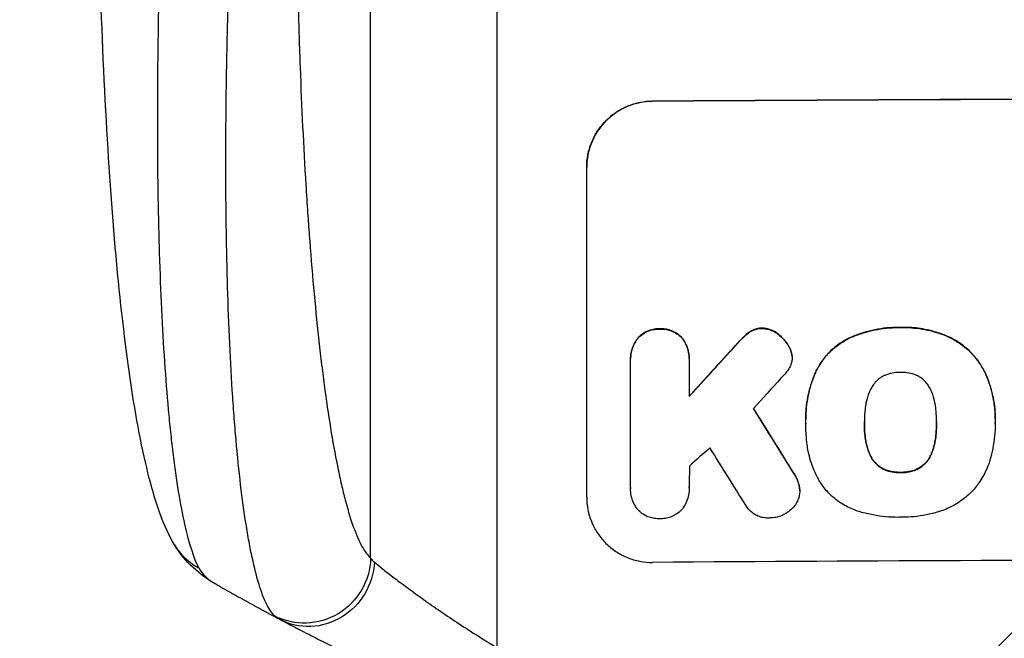
# Model space of a CAD drawing. Units: millimetres. Extents: x -6040 to 4782, y -7109 to 4597.
# Drawn here: x -3483 to -3259, y -5054 to -4914 of the extents above; entities that cross this region are included whole.
import ezdxf

# ---------------------------------------------------------------- set-up
doc = ezdxf.new("R2010")
doc.units = ezdxf.units.MM
doc.header["$LTSCALE"] = 20
doc.layers.add('2d', color=230, linetype='Continuous')
doc.layers.add('EN-Free_Space_Hatch', color=10, linetype='Continuous')

msp = doc.modelspace()

# ---------------------------------------------------------------- hatches: boundary and pattern name
at = {"layer": 'EN-Free_Space_Hatch'}
h = msp.add_hatch(dxfattribs=at)
h.set_pattern_fill('ANSI31', color=256, scale=100, angle=180, style=0)
edge = h.paths.add_edge_path()
edge.add_arc((-3189, -2770.5), 1000, 90, 180)
edge.add_line((-4189, -2770.5), (-4189, -5133.5))
edge.add_arc((-3230.41, -5150.65), 958.74, 178.97483, 272.47562)
edge.add_arc((-3147.59, -5150.65), 958.74, 267.52438, 361.02517)
edge.add_line((-2189, -5133.5), (-2189, -2770.5))
edge.add_arc((-3189, -2770.5), 1000, 0, 90)

# ---------------------------------------------------------------- linework, layer by layer
at = {"layer": '2d'}
for p, q in [((-3402.86, -5036.19), (-3402.86, -4714.01)), ((-3374.09, -5056.56), (-3374.09, -4712.46)), ((-3338.74, -4932.31), (-3338.74, -4932.26)), ((-3353.74, -5022.3), (-3353.74, -4947.35)), ((-3337.1, -4984.05), (-3337.1, -4984.11)), ((-3316.49, -4984.64), (-3316.49, -4984.69)), ((-3313.88, -4983.9), (-3313.88, -4983.95)), ((-3310.37, -4985.12), (-3310.37, -4985.18)), ((-3282.39, -4983.72), (-3282.39, -4983.78)), ((-3342.06, -4986.11), (-3342.06, -4986.17)), ((-3332.12, -4986.04), (-3332.12, -4986.09)), ((-3318.03, -4985.86), (-3318.03, -4985.92)), ((-3294.11, -4986.16), (-3294.11, -4986.21)), ((-3271.55, -4985.82), (-3271.55, -4985.87)), ((-3319.96, -4987.88), (-3319.96, -4987.93)), ((-3307.72, -4988.11), (-3307.72, -4988.17)), ((-3343.75, -4990.9), (-3343.75, -4990.95)), ((-3343.74, -5020.1), (-3343.74, -4991.32)), ((-3330.43, -4991.22), (-3330.43, -4999.43)), ((-3330.42, -4990.82), (-3330.42, -4990.88)), ((-3307.07, -4989.9), (-3307.07, -4989.95)), ((-3307.03, -4990.52), (-3307.03, -4990.57)), ((-3301.53, -4993.56), (-3301.53, -4993.62)), ((-3263.09, -4994.17), (-3263.09, -4994.22)), ((-3303.94, -5004.55), (-3303.94, -5004.61)), ((-3274.19, -5005.25), (-3274.19, -5005.31)), ((-3260.86, -5004.54), (-3260.86, -5004.59)), ((-3303.92, -5005.54), (-3303.92, -5005.59)), ((-3290.61, -5005.33), (-3290.61, -5005.38)), ((-3260.87, -5005.56), (-3260.87, -5005.62)), ((-3290.28, -5009.57), (-3290.28, -5009.62)), ((-3274.51, -5009.5), (-3274.51, -5009.55)), ((-3289.01, -5013.29), (-3289.01, -5013.34)), ((-3275.76, -5013.23), (-3275.76, -5013.29)), ((-3286.08, -5015.99), (-3286.08, -5016.04)), ((-3278.68, -5015.96), (-3278.68, -5016.01)), ((-3306.65, -5016.92), (-3306.65, -5016.97)), ((-3282.39, -5016.68), (-3282.39, -5016.73)), ((-3343.75, -5020.38), (-3343.75, -5020.44)), ((-3330.43, -5020.19), (-3330.43, -5020.24)), ((-3305.45, -5019.6), (-3305.45, -5019.66)), ((-3305.3, -5020.84), (-3305.3, -5020.89))]:
    msp.add_line(p, q, dxfattribs=at)
at = {"layer": '2d', "extrusion": (0, 0, -1)}
for centre, major_axis, ratio, start_param, end_param in [((-3189.09, -4989.29), (1100, 0), 0.052336, 4.575914, 4.848864), ((-3189.09, -4902.13), (1097.63, 1199.67), 0.023864, 4.609381, 4.618995), ((-3189.09, -5264.14), (1097.7, -1775.82), 0.014477, 4.573294, 4.581703), ((-3417.71, -5036.08), (10.08, 11.11), 0.982536, 0.850361, 2.888244), ((-3416.5, -5036.88), (7.03, 13.25), 0.957674, 1.114121, 3.141593)]:
    msp.add_ellipse(centre, major_axis=major_axis, ratio=ratio, start_param=start_param, end_param=end_param, dxfattribs=at)
at = {"layer": '2d'}
for centre, major_axis, ratio, start_param, end_param in [((-3189.09, -4989.29), (-1099, 0), 0.052336, 4.575789, 4.848989), ((-3189.09, -4902.13), (1098.63, 1200.76), 0.023864, 1.664081, 1.673687), ((-3189.09, -4919.64), (1097.63, 1210.81), 0.023624, 1.654704, 1.660421), ((-3189.09, -5264.14), (1098.7, -1777.43), 0.014477, 1.701385, 1.709768), ((-3189.09, -4947.65), (1097.63, 969.3), 0.029425, 1.669578, 1.673855), ((-3189.09, -5288.01), (1097.7, -1767.94), 0.01457, 1.711555, 1.719019), ((-3189.09, -5094.14), (-1099, 0), 0.052336, 4.575789, 4.848989)]:
    msp.add_ellipse(centre, major_axis=major_axis, ratio=ratio, start_param=start_param, end_param=end_param, dxfattribs=at)
for points, knots in [([(-3447.42, -5033.18), (-3449.95, -5028.93), (-3451.43, -5024.48), (-3454.53, -5013.03), (-3455.95, -5005.71), (-3458.49, -4989.02), (-3459.6, -4979.56), (-3461.51, -4959.16), (-3462.3, -4948.11), (-3463.62, -4924.56), (-3464.12, -4911.91), (-3464.84, -4885.31), (-3465.04, -4871.22), (-3465.09, -4855.07), (-3465.09, -4853.02), (-3465.09, -4850.97)], [0, 0, 0, 0, 3.164389, 3.164389, 6.848155, 6.848155, 10.568372, 10.568372, 14.330832, 14.330832, 18.299874, 18.299874, 22.544279, 22.544279, 23.159618, 23.159618, 23.159618, 23.159618]), ([(-3448.78, -4851.75), (-3449.35, -4861.78), (-3449.83, -4871.83), (-3450.61, -4891.8), (-3450.91, -4901.73), (-3451.29, -4921.23), (-3451.37, -4930.81), (-3451.33, -4944.72), (-3451.29, -4949.29), (-3451.18, -4956), (-3451.13, -4958.21), (-3451.06, -4961.49), (-3451.02, -4963.12), (-3450.96, -4965), (-3450.94, -4965.94), (-3450.92, -4966.41), (-3450.92, -4966.61), (-3450.91, -4966.74), (-3450.91, -4966.81), (-3450.64, -4975.62), (-3450.24, -4983.88), (-3449.47, -4995.29), (-3449.18, -4998.93), (-3448.71, -5004.12), (-3448.54, -5005.81), (-3448.28, -5008.26), (-3448.15, -5009.47), (-3447.99, -5010.85), (-3447.91, -5011.53), (-3447.87, -5011.87), (-3447.85, -5012.03), (-3447.84, -5012.11), (-3447.84, -5012.16), (-3447.83, -5012.18), (-3447.05, -5018.58), (-3446.16, -5024.04), (-3444.18, -5032.85), (-3443.1, -5036.2), (-3441.94, -5038.41)], [0, 0, 0, 0, 0.125, 0.125, 0.25, 0.25, 0.375, 0.375, 0.4375, 0.4375, 0.46875, 0.46875, 0.484375, 0.492188, 0.496094, 0.498047, 0.499023, 0.499023, 0.5, 0.5, 0.625, 0.625, 0.6875, 0.6875, 0.71875, 0.71875, 0.734375, 0.742188, 0.746094, 0.748047, 0.749023, 0.749512, 0.749512, 0.75, 0.75, 0.875, 0.875, 1, 1, 1, 1]), ([(-3424.73, -5049.32), (-3425.36, -5048.71), (-3425.96, -5047.79), (-3427.13, -5045.4), (-3427.69, -5043.91), (-3428.78, -5040.4), (-3429.29, -5038.37), (-3429.91, -5035.48), (-3430.04, -5034.89), (-3430.28, -5033.68), (-3430.39, -5033.06), (-3430.74, -5031.15), (-3430.97, -5029.82), (-3431.62, -5025.67), (-3432.03, -5022.69), (-3432.78, -5016.31), (-3433.13, -5012.91), (-3433.53, -5008.4), (-3433.6, -5007.49), (-3433.76, -5005.64), (-3433.83, -5004.71), (-3434.04, -5001.88), (-3434.18, -4999.96), (-3434.55, -4994.08), (-3434.77, -4990.02), (-3435.15, -4981.62), (-3435.3, -4977.28), (-3435.48, -4970.58), (-3435.54, -4968.31), (-3435.63, -4963.71), (-3435.67, -4961.39), (-3435.75, -4954.37), (-3435.78, -4949.62), (-3435.77, -4939.97), (-3435.73, -4935.08), (-3435.6, -4925.16), (-3435.5, -4920.13), (-3435.31, -4912.49), (-3435.23, -4909.92), (-3435.08, -4904.78), (-3434.99, -4902.2), (-3434.52, -4889.28), (-3434.04, -4878.86), (-3433.44, -4868.35)], [0, 0, 0, 0, 0.0156326, 0.0156326, 0.0312651, 0.0312651, 0.0468977, 0.0468977, 0.0508059, 0.0508059, 0.054714, 0.054714, 0.0625303, 0.0625303, 0.0781629, 0.0781629, 0.0937954, 0.0937954, 0.0977036, 0.0977036, 0.1016117, 0.1016117, 0.109428, 0.109428, 0.1250606, 0.1250606, 0.1406932, 0.1406932, 0.1485095, 0.1485095, 0.1563257, 0.1563257, 0.1719583, 0.1719583, 0.1875909, 0.1875909, 0.2032235, 0.2032235, 0.2110398, 0.2110398, 0.218856, 0.218856, 0.2501212, 0.2501212, 0.2501212, 0.2501212]), ([(-3419.9, -4867.67), (-3419.9, -4877.34), (-3419.82, -4886.94), (-3419.61, -4898.83), (-3419.56, -4901.2), (-3419.46, -4905.94), (-3419.4, -4908.3), (-3419.21, -4915.34), (-3419.06, -4919.98), (-3418.55, -4933.71), (-3418.12, -4942.63), (-3417.45, -4953.45), (-3417.32, -4955.6), (-3417.1, -4958.79), (-3417.02, -4959.85), (-3416.87, -4961.96), (-3416.79, -4963.01), (-3416.4, -4968.2), (-3416.06, -4972.24), (-3415.34, -4980.06), (-3414.96, -4983.85), (-3414.34, -4989.34), (-3414.13, -4991.14), (-3413.69, -4994.67), (-3413.47, -4996.4), (-3412.78, -5001.49), (-3412.3, -5004.69), (-3411.29, -5010.71), (-3410.77, -5013.53), (-3409.95, -5017.46), (-3409.67, -5018.72), (-3409.11, -5021.14), (-3408.82, -5022.29), (-3407.93, -5025.59), (-3407.33, -5027.54), (-3406.1, -5030.92), (-3405.47, -5032.35), (-3404.18, -5034.68), (-3403.53, -5035.58), (-3402.86, -5036.19)], [0, 0, 0, 0, 0.0289528, 0.0289528, 0.036191, 0.036191, 0.0434292, 0.0434292, 0.0579056, 0.0579056, 0.0868585, 0.0868585, 0.0940967, 0.0940967, 0.0977158, 0.0977158, 0.1013349, 0.1013349, 0.1158113, 0.1158113, 0.1302877, 0.1302877, 0.1375259, 0.1375259, 0.1447641, 0.1447641, 0.1592405, 0.1592405, 0.1737169, 0.1737169, 0.1809551, 0.1809551, 0.1881933, 0.1881933, 0.2026697, 0.2026697, 0.2171461, 0.2171461, 0.2316225, 0.2316225, 0.2316225, 0.2316225]), ([(-3353.74, -4947.35), (-3353.74, -4946.41), (-3353.65, -4945.43), (-3353.27, -4943.49), (-3352.98, -4942.53), (-3352.22, -4940.68), (-3351.74, -4939.79), (-3350.64, -4938.15), (-3350.02, -4937.39), (-3348.68, -4936.05), (-3347.93, -4935.42), (-3346.29, -4934.31), (-3345.4, -4933.83), (-3343.56, -4933.05), (-3342.59, -4932.75), (-3340.66, -4932.36), (-3339.69, -4932.27), (-3338.74, -4932.26)], [45.415447, 45.415447, 45.415447, 45.415447, 48.247124, 48.247124, 51.078802, 51.078802, 53.910479, 53.910479, 56.742156, 56.742156, 59.589723, 59.589723, 62.437289, 62.437289, 65.284856, 65.284856, 68.132422, 68.132422, 68.132422, 68.132422]), ([(-3338.74, -4932.31), (-3339.69, -4932.32), (-3340.66, -4932.41), (-3342.59, -4932.81), (-3343.56, -4933.1), (-3345.4, -4933.88), (-3346.29, -4934.36), (-3347.93, -4935.48), (-3348.68, -4936.11), (-3350.02, -4937.45), (-3350.64, -4938.2), (-3351.74, -4939.84), (-3352.22, -4940.73), (-3352.98, -4942.58), (-3353.27, -4943.55), (-3353.65, -4945.49), (-3353.74, -4946.46), (-3353.74, -4947.4)], [22.698673, 22.698673, 22.698673, 22.698673, 25.546281, 25.546281, 28.393889, 28.393889, 31.241497, 31.241497, 34.089105, 34.089105, 36.920794, 36.920794, 39.752484, 39.752484, 42.584173, 42.584173, 45.415862, 45.415862, 45.415862, 45.415862]), ([(-3337.1, -4984.05), (-3337.19, -4984.05), (-3337.28, -4984.05), (-3337.77, -4984.05), (-3338.19, -4984.09), (-3339.02, -4984.26), (-3339.43, -4984.39), (-3340.23, -4984.73), (-3340.61, -4984.93), (-3341.31, -4985.41), (-3341.64, -4985.68), (-3341.97, -4986.02), (-3342.01, -4986.07), (-3342.06, -4986.11)], [28.943423, 28.943423, 28.943423, 28.943423, 29.214265, 29.214265, 30.438156, 30.438156, 31.662047, 31.662047, 32.885938, 32.885938, 34.109829, 34.109829, 34.305378, 34.305378, 34.305378, 34.305378]), ([(-3342.06, -4986.17), (-3342.01, -4986.12), (-3341.97, -4986.07), (-3341.64, -4985.74), (-3341.31, -4985.47), (-3340.61, -4984.99), (-3340.23, -4984.78), (-3339.43, -4984.44), (-3339.02, -4984.32), (-3338.19, -4984.15), (-3337.77, -4984.11), (-3337.28, -4984.1), (-3337.19, -4984.1), (-3337.1, -4984.11)], [4.649237, 4.649237, 4.649237, 4.649237, 4.844766, 4.844766, 6.068679, 6.068679, 7.292592, 7.292592, 8.516506, 8.516506, 9.740419, 9.740419, 10.011266, 10.011266, 10.011266, 10.011266]), ([(-3332.12, -4986.04), (-3332.17, -4986), (-3332.21, -4985.95), (-3332.54, -4985.62), (-3332.87, -4985.35), (-3333.57, -4984.88), (-3333.95, -4984.68), (-3334.75, -4984.36), (-3335.16, -4984.24), (-3336, -4984.08), (-3336.42, -4984.04), (-3336.91, -4984.05), (-3337, -4984.05), (-3337.1, -4984.05)], [24.180935, 24.180935, 24.180935, 24.180935, 24.369282, 24.369282, 25.594744, 25.594744, 26.820205, 26.820205, 28.045666, 28.045666, 29.271127, 29.271127, 29.546395, 29.546395, 29.546395, 29.546395]), ([(-3337.1, -4984.11), (-3337, -4984.1), (-3336.91, -4984.1), (-3336.42, -4984.1), (-3336, -4984.13), (-3335.16, -4984.29), (-3334.75, -4984.41), (-3333.95, -4984.73), (-3333.57, -4984.94), (-3332.87, -4985.41), (-3332.54, -4985.67), (-3332.21, -4986), (-3332.17, -4986.05), (-3332.12, -4986.09)], [9.4841, 9.4841, 9.4841, 9.4841, 9.759373, 9.759373, 10.984855, 10.984855, 12.210337, 12.210337, 13.435819, 13.435819, 14.661301, 14.661301, 14.849629, 14.849629, 14.849629, 14.849629]), ([(-3316.49, -4984.64), (-3316.57, -4984.68), (-3316.64, -4984.73), (-3317.2, -4985.11), (-3317.64, -4985.47), (-3318.03, -4985.86)], [46.043025, 46.043025, 46.043025, 46.043025, 46.302093, 46.302093, 47.958309, 47.958309, 47.958309, 47.958309]), ([(-3318.03, -4985.92), (-3317.63, -4985.53), (-3317.19, -4985.16), (-3316.64, -4984.78), (-3316.57, -4984.74), (-3316.49, -4984.69)], [6.898307, 6.898307, 6.898307, 6.898307, 8.563515, 8.563515, 8.813997, 8.813997, 8.813997, 8.813997]), ([(-3313.88, -4983.9), (-3313.91, -4983.9), (-3313.94, -4983.9), (-3314.27, -4983.9), (-3314.58, -4983.93), (-3315.2, -4984.06), (-3315.5, -4984.15), (-3316.04, -4984.38), (-3316.27, -4984.5), (-3316.49, -4984.64)], [21.626581, 21.626581, 21.626581, 21.626581, 21.71252, 21.71252, 22.619067, 22.619067, 23.525615, 23.525615, 24.266448, 24.266448, 24.266448, 24.266448]), ([(-3316.49, -4984.69), (-3316.27, -4984.55), (-3316.04, -4984.43), (-3315.5, -4984.21), (-3315.2, -4984.11), (-3314.58, -4983.99), (-3314.27, -4983.96), (-3313.94, -4983.95), (-3313.91, -4983.95), (-3313.88, -4983.95)], [4.684637, 4.684637, 4.684637, 4.684637, 5.425479, 5.425479, 6.332035, 6.332035, 7.238592, 7.238592, 7.324531, 7.324531, 7.324531, 7.324531]), ([(-3310.37, -4985.12), (-3310.47, -4985.05), (-3310.57, -4984.98), (-3311, -4984.69), (-3311.36, -4984.5), (-3312.11, -4984.2), (-3312.5, -4984.08), (-3313.23, -4983.94), (-3313.56, -4983.91), (-3313.88, -4983.9)], [23.805682, 23.805682, 23.805682, 23.805682, 24.150338, 24.150338, 25.304815, 25.304815, 26.459291, 26.459291, 27.428422, 27.428422, 27.428422, 27.428422]), ([(-3313.88, -4983.95), (-3313.56, -4983.96), (-3313.23, -4984), (-3312.5, -4984.13), (-3312.11, -4984.25), (-3311.36, -4984.56), (-3311, -4984.75), (-3310.57, -4985.04), (-3310.47, -4985.1), (-3310.37, -4985.18)], [9.391675, 9.391675, 9.391675, 9.391675, 10.360818, 10.360818, 11.515308, 11.515308, 12.669799, 12.669799, 13.014451, 13.014451, 13.014451, 13.014451]), ([(-3307.72, -4988.11), (-3307.85, -4987.87), (-3307.99, -4987.64), (-3308.48, -4986.92), (-3308.86, -4986.46), (-3309.6, -4985.73), (-3309.97, -4985.41), (-3310.37, -4985.12)], [32.084228, 32.084228, 32.084228, 32.084228, 32.867462, 32.867462, 34.594254, 34.594254, 36.021677, 36.021677, 36.021677, 36.021677]), ([(-3282.39, -4983.72), (-3282.57, -4983.72), (-3282.76, -4983.72), (-3283.81, -4983.73), (-3284.68, -4983.77), (-3286.44, -4983.95), (-3287.32, -4984.08), (-3289.09, -4984.43), (-3289.97, -4984.65), (-3291.7, -4985.19), (-3292.56, -4985.5), (-3293.64, -4985.95), (-3293.88, -4986.05), (-3294.11, -4986.16)], [123.070499, 123.070499, 123.070499, 123.070499, 123.632546, 123.632546, 126.21597, 126.21597, 128.799395, 128.799395, 131.382819, 131.382819, 133.966244, 133.966244, 134.693196, 134.693196, 134.693196, 134.693196]), ([(-3294.11, -4986.21), (-3293.88, -4986.11), (-3293.64, -4986), (-3292.56, -4985.55), (-3291.7, -4985.24), (-3289.97, -4984.71), (-3289.09, -4984.49), (-3287.32, -4984.13), (-3286.44, -4984), (-3284.68, -4983.82), (-3283.81, -4983.78), (-3282.76, -4983.77), (-3282.57, -4983.77), (-3282.39, -4983.78)], [30.175456, 30.175456, 30.175456, 30.175456, 30.902395, 30.902395, 33.485842, 33.485842, 36.069289, 36.069289, 38.652736, 38.652736, 41.236182, 41.236182, 41.798233, 41.798233, 41.798233, 41.798233]), ([(-3271.55, -4985.82), (-3271.96, -4985.64), (-3272.38, -4985.46), (-3274.14, -4984.8), (-3275.5, -4984.42), (-3278.15, -4983.91), (-3279.55, -4983.75), (-3281.45, -4983.71), (-3281.92, -4983.71), (-3282.39, -4983.72)], [92.254234, 92.254234, 92.254234, 92.254234, 93.545319, 93.545319, 97.615845, 97.615845, 101.693126, 101.693126, 103.023564, 103.023564, 103.023564, 103.023564]), ([(-3282.39, -4983.78), (-3282.14, -4983.77), (-3281.89, -4983.76), (-3280.87, -4983.76), (-3280.08, -4983.79), (-3278.49, -4983.94), (-3277.69, -4984.05), (-3276.09, -4984.36), (-3275.29, -4984.55), (-3273.72, -4985.02), (-3272.94, -4985.29), (-3271.97, -4985.69), (-3271.76, -4985.78), (-3271.55, -4985.87)], [36.668029, 36.668029, 36.668029, 36.668029, 37.402797, 37.402797, 39.74078, 39.74078, 42.078764, 42.078764, 44.416747, 44.416747, 46.754731, 46.754731, 47.401691, 47.401691, 47.401691, 47.401691]), ([(-3342.06, -4986.11), (-3342.2, -4986.29), (-3342.33, -4986.47), (-3342.74, -4987.07), (-3342.98, -4987.52), (-3343.37, -4988.46), (-3343.51, -4988.95), (-3343.71, -4989.93), (-3343.75, -4990.42), (-3343.75, -4990.9)], [-4.949683, -4.949683, -4.949683, -4.949683, -4.299608, -4.299608, -2.866406, -2.866406, -1.433203, -1.433203, 0, 0, 0, 0]), ([(-3343.74, -4991.32), (-3343.75, -4991.19), (-3343.75, -4991.07), (-3343.75, -4990.95), (-3343.75, -4990.48), (-3343.71, -4989.98), (-3343.51, -4989), (-3343.37, -4988.51), (-3342.98, -4987.58), (-3342.74, -4987.13), (-3342.33, -4986.52), (-3342.2, -4986.34), (-3342.06, -4986.17)], [-0.359399, -0.359399, -0.359399, -0.359399, 0, 0, 0, 1.433208, 1.433208, 2.866417, 2.866417, 4.299625, 4.299625, 4.949699, 4.949699, 4.949699, 4.949699]), ([(-3330.42, -4990.82), (-3330.42, -4990.34), (-3330.47, -4989.85), (-3330.66, -4988.87), (-3330.81, -4988.38), (-3331.2, -4987.44), (-3331.44, -4987), (-3331.85, -4986.4), (-3331.98, -4986.21), (-3332.12, -4986.04)], [23.081423, 23.081423, 23.081423, 23.081423, 24.519887, 24.519887, 25.958351, 25.958351, 27.396815, 27.396815, 28.049994, 28.049994, 28.049994, 28.049994]), ([(-3332.12, -4986.09), (-3331.98, -4986.27), (-3331.84, -4986.45), (-3331.44, -4987.06), (-3331.2, -4987.5), (-3330.81, -4988.44), (-3330.66, -4988.92), (-3330.47, -4989.91), (-3330.42, -4990.4), (-3330.42, -4990.99), (-3330.43, -4991.11), (-3330.43, -4991.22)], [18.113436, 18.113436, 18.113436, 18.113436, 18.776188, 18.776188, 20.211332, 20.211332, 21.646477, 21.646477, 23.081621, 23.081621, 23.424408, 23.424408, 23.424408, 23.424408]), ([(-3318.03, -4985.86), (-3318.18, -4986.01), (-3318.33, -4986.16), (-3318.98, -4986.82), (-3319.48, -4987.34), (-3319.96, -4987.88)], [206.39771, 206.39771, 206.39771, 206.39771, 207.036755, 207.036755, 209.164716, 209.164716, 209.164716, 209.164716]), ([(-3319.96, -4987.93), (-3319.49, -4987.4), (-3319.01, -4986.89), (-3318.36, -4986.24), (-3318.19, -4986.08), (-3318.03, -4985.92)], [27.424795, 27.424795, 27.424795, 27.424795, 29.507381, 29.507381, 30.192303, 30.192303, 30.192303, 30.192303]), ([(-3310.37, -4985.18), (-3309.97, -4985.46), (-3309.6, -4985.78), (-3308.86, -4986.51), (-3308.48, -4986.97), (-3307.99, -4987.69), (-3307.85, -4987.93), (-3307.72, -4988.17)], [19.352647, 19.352647, 19.352647, 19.352647, 20.78008, 20.78008, 22.506876, 22.506876, 23.290115, 23.290115, 23.290115, 23.290115]), ([(-3294.11, -4986.16), (-3294.79, -4986.49), (-3295.45, -4986.87), (-3296.95, -4987.89), (-3297.76, -4988.56), (-3299.18, -4989.99), (-3299.85, -4990.79), (-3300.84, -4992.27), (-3301.21, -4992.91), (-3301.53, -4993.56)], [79.60627, 79.60627, 79.60627, 79.60627, 81.757746, 81.757746, 84.790101, 84.790101, 87.815074, 87.815074, 89.886822, 89.886822, 89.886822, 89.886822]), ([(-3301.53, -4993.62), (-3301.21, -4992.96), (-3300.84, -4992.33), (-3299.86, -4990.86), (-3299.19, -4990.05), (-3297.77, -4988.62), (-3296.96, -4987.95), (-3295.46, -4986.93), (-3294.8, -4986.55), (-3294.11, -4986.21)], [7.002645, 7.002645, 7.002645, 7.002645, 9.063853, 9.063853, 12.085137, 12.085137, 15.121205, 15.121205, 17.283249, 17.283249, 17.283249, 17.283249]), ([(-3263.09, -4994.17), (-3263.47, -4993.35), (-3263.92, -4992.57), (-3265.04, -4990.9), (-3265.76, -4990.04), (-3267.29, -4988.52), (-3268.15, -4987.81), (-3269.87, -4986.67), (-3270.69, -4986.21), (-3271.55, -4985.82)], [59.162339, 59.162339, 59.162339, 59.162339, 61.705385, 61.705385, 64.949785, 64.949785, 68.200119, 68.200119, 70.868619, 70.868619, 70.868619, 70.868619]), ([(-3271.55, -4985.87), (-3270.69, -4986.26), (-3269.86, -4986.72), (-3268.15, -4987.87), (-3267.28, -4988.58), (-3265.75, -4990.1), (-3265.04, -4990.96), (-3263.91, -4992.63), (-3263.47, -4993.41), (-3263.09, -4994.22)], [33.076187, 33.076187, 33.076187, 33.076187, 35.751258, 35.751258, 39.003898, 39.003898, 42.24601, 42.24601, 44.782502, 44.782502, 44.782502, 44.782502]), ([(-3307.07, -4989.9), (-3307.08, -4989.87), (-3307.08, -4989.85), (-3307.16, -4989.45), (-3307.27, -4989.08), (-3307.5, -4988.52), (-3307.6, -4988.31), (-3307.72, -4988.11)], [18.370496, 18.370496, 18.370496, 18.370496, 18.446294, 18.446294, 19.527752, 19.527752, 20.178094, 20.178094, 20.178094, 20.178094]), ([(-3307.72, -4988.17), (-3307.6, -4988.37), (-3307.5, -4988.57), (-3307.27, -4989.13), (-3307.16, -4989.5), (-3307.08, -4989.9), (-3307.08, -4989.92), (-3307.07, -4989.95)], [14.551409, 14.551409, 14.551409, 14.551409, 15.198568, 15.198568, 16.281753, 16.281753, 16.359205, 16.359205, 16.359205, 16.359205]), ([(-3307.07, -4989.95), (-3307.04, -4990.16), (-3307.03, -4990.37), (-3307.03, -4990.87), (-3307.06, -4991.19), (-3307.18, -4991.78), (-3307.26, -4992.06), (-3307.36, -4992.32)], [14.04881, 14.04881, 14.04881, 14.04881, 14.658756, 14.658756, 15.571725, 15.571725, 16.383205, 16.383205, 16.383205, 16.383205]), ([(-3307.36, -4992.32), (-3307.52, -4992.7), (-3307.72, -4993.07), (-3308.16, -4993.72), (-3308.39, -4994.01), (-3308.65, -4994.28)], [22.321021, 22.321021, 22.321021, 22.321021, 23.48493, 23.48493, 24.572485, 24.572485, 24.572485, 24.572485]), ([(-3301.53, -4993.56), (-3301.67, -4993.87), (-3301.81, -4994.18), (-3302.27, -4995.31), (-3302.57, -4996.13), (-3303.07, -4997.81), (-3303.28, -4998.65), (-3303.61, -5000.35), (-3303.73, -5001.2), (-3303.9, -5002.89), (-3303.94, -5003.73), (-3303.94, -5004.55)], [-10.865131, -10.865131, -10.865131, -10.865131, -9.906763, -9.906763, -7.430072, -7.430072, -4.953381, -4.953381, -2.476691, -2.476691, 0, 0, 0, 0]), ([(-3303.92, -5005.45), (-3303.93, -5005.17), (-3303.94, -5004.89), (-3303.94, -5004.61), (-3303.94, -5003.78), (-3303.9, -5002.94), (-3303.73, -5001.25), (-3303.61, -5000.4), (-3303.28, -4998.7), (-3303.07, -4997.85), (-3302.56, -4996.18), (-3302.27, -4995.35), (-3301.8, -4994.23), (-3301.67, -4993.92), (-3301.53, -4993.62)], [-0.8383, -0.8383, -0.8383, -0.8383, 0, 0, 0, 2.479443, 2.479443, 4.958885, 4.958885, 7.438328, 7.438328, 9.91777, 9.91777, 10.865896, 10.865896, 10.865896, 10.865896]), ([(-3282.39, -4993.96), (-3282.45, -4993.96), (-3282.51, -4993.96), (-3283.13, -4993.96), (-3283.71, -4994.02), (-3284.86, -4994.25), (-3285.43, -4994.42), (-3286.01, -4994.67), (-3286.05, -4994.68), (-3286.08, -4994.69)], [40.180379, 40.180379, 40.180379, 40.180379, 40.362975, 40.362975, 42.048685, 42.048685, 43.734394, 43.734394, 43.835255, 43.835255, 43.835255, 43.835255]), ([(-3278.7, -4994.66), (-3278.75, -4994.64), (-3278.79, -4994.63), (-3279.37, -4994.39), (-3279.93, -4994.22), (-3281.07, -4994), (-3281.64, -4993.95), (-3282.25, -4993.96), (-3282.32, -4993.96), (-3282.39, -4993.96)], [36.334613, 36.334613, 36.334613, 36.334613, 36.463135, 36.463135, 38.122217, 38.122217, 39.781298, 39.781298, 39.97716, 39.97716, 39.97716, 39.97716]), ([(-3286.08, -4994.69), (-3286.39, -4994.84), (-3286.69, -4995.01), (-3287.32, -4995.43), (-3287.64, -4995.7), (-3288.21, -4996.28), (-3288.48, -4996.6), (-3288.82, -4997.11), (-3288.92, -4997.27), (-3289.01, -4997.44)], [31.889694, 31.889694, 31.889694, 31.889694, 32.853902, 32.853902, 34.072058, 34.072058, 35.287542, 35.287542, 35.825201, 35.825201, 35.825201, 35.825201]), ([(-3275.78, -4997.38), (-3275.87, -4997.21), (-3275.97, -4997.05), (-3276.32, -4996.54), (-3276.59, -4996.22), (-3277.16, -4995.65), (-3277.48, -4995.38), (-3278.11, -4994.97), (-3278.4, -4994.8), (-3278.7, -4994.66)], [22.562103, 22.562103, 22.562103, 22.562103, 23.106632, 23.106632, 24.321627, 24.321627, 25.539079, 25.539079, 26.488609, 26.488609, 26.488609, 26.488609]), ([(-3260.86, -5004.54), (-3260.86, -5003.56), (-3260.92, -5002.57), (-3261.15, -5000.59), (-3261.33, -4999.6), (-3261.8, -4997.64), (-3262.1, -4996.67), (-3262.65, -4995.19), (-3262.86, -4994.68), (-3263.09, -4994.17)], [46.984636, 46.984636, 46.984636, 46.984636, 49.917542, 49.917542, 52.850449, 52.850449, 55.783356, 55.783356, 57.390273, 57.390273, 57.390273, 57.390273]), ([(-3263.09, -4994.22), (-3262.99, -4994.45), (-3262.89, -4994.68), (-3262.47, -4995.69), (-3262.19, -4996.48), (-3261.7, -4998.09), (-3261.5, -4998.91), (-3261.18, -5000.54), (-3261.06, -5001.36), (-3260.9, -5002.99), (-3260.86, -5003.79), (-3260.86, -5004.81), (-3260.87, -5005.03), (-3260.87, -5005.26)], [66.290443, 66.290443, 66.290443, 66.290443, 67.002359, 67.002359, 69.389147, 69.389147, 71.775935, 71.775935, 74.162723, 74.162723, 76.549511, 76.549511, 77.215314, 77.215314, 77.215314, 77.215314]), ([(-3289.01, -4997.44), (-3289.21, -4997.8), (-3289.39, -4998.18), (-3289.84, -4999.26), (-3290.06, -4999.99), (-3290.23, -5000.87), (-3290.26, -5001.02), (-3290.28, -5001.17)], [63.159427, 63.159427, 63.159427, 63.159427, 64.332686, 64.332686, 66.475202, 66.475202, 66.909313, 66.909313, 66.909313, 66.909313]), ([(-3274.52, -5001.1), (-3274.54, -5000.97), (-3274.56, -5000.84), (-3274.74, -4999.94), (-3274.96, -4999.19), (-3275.42, -4998.09), (-3275.59, -4997.73), (-3275.78, -4997.38)], [37.467283, 37.467283, 37.467283, 37.467283, 37.854095, 37.854095, 40.076184, 40.076184, 41.212708, 41.212708, 41.212708, 41.212708]), ([(-3290.28, -5001.17), (-3290.38, -5001.74), (-3290.45, -5002.3), (-3290.58, -5003.61), (-3290.61, -5004.35), (-3290.61, -5005.08), (-3290.61, -5005.18), (-3290.61, -5005.28), (-3290.61, -5005.38)], [-3.839663, -3.839663, -3.839663, -3.839663, -2.187947, -2.187947, 0, 0, 0, 0.296734, 0.296734, 0.296734, 0.296734]), ([(-3274.19, -5005.31), (-3274.19, -5005.24), (-3274.19, -5005.17), (-3274.19, -5004.33), (-3274.22, -5003.55), (-3274.35, -5002.21), (-3274.42, -5001.66), (-3274.52, -5001.1)], [73.51778, 73.51778, 73.51778, 73.51778, 73.72851, 73.72851, 76.028299, 76.028299, 77.653715, 77.653715, 77.653715, 77.653715]), ([(-3274.51, -5009.55), (-3274.42, -5009), (-3274.35, -5008.46), (-3274.22, -5007.11), (-3274.19, -5006.31), (-3274.19, -5005.45), (-3274.19, -5005.38), (-3274.19, -5005.31)], [72.153028, 72.153028, 72.153028, 72.153028, 73.739428, 73.739428, 76.111017, 76.111017, 76.322995, 76.322995, 76.322995, 76.322995]), ([(-3260.87, -5005.26), (-3260.87, -5005.38), (-3260.87, -5005.5), (-3260.87, -5006.54), (-3260.91, -5007.47), (-3261.1, -5009.36), (-3261.23, -5010.31), (-3261.59, -5012.12), (-3261.8, -5012.99), (-3262.05, -5013.84)], [88.297578, 88.297578, 88.297578, 88.297578, 88.656924, 88.656924, 91.420661, 91.420661, 94.184398, 94.184398, 96.715859, 96.715859, 96.715859, 96.715859]), ([(-3303.61, -5010.31), (-3303.67, -5009.88), (-3303.72, -5009.45), (-3303.87, -5007.87), (-3303.92, -5006.72), (-3303.92, -5005.59), (-3303.92, -5005.54), (-3303.92, -5005.5), (-3303.92, -5005.45)], [-4.647717, -4.647717, -4.647717, -4.647717, -3.386318, -3.386318, 0, 0, 0, 0.143603, 0.143603, 0.143603, 0.143603]), ([(-3290.61, -5005.38), (-3290.61, -5005.44), (-3290.61, -5005.5), (-3290.61, -5005.56), (-3290.61, -5006.35), (-3290.58, -5007.15), (-3290.45, -5008.51), (-3290.37, -5009.06), (-3290.28, -5009.62)], [-0.181199, -0.181199, -0.181199, -0.181199, 0, 0, 0, 2.366234, 2.366234, 3.988186, 3.988186, 3.988186, 3.988186]), ([(-3290.28, -5009.57), (-3290.37, -5009.01), (-3290.45, -5008.46), (-3290.58, -5007.11), (-3290.61, -5006.31), (-3290.61, -5005.53)], [-3.988185, -3.988185, -3.988185, -3.988185, -2.36623, -2.36623, -0.026312, -0.026312, -0.026312, -0.026312]), ([(-3274.19, -5005.49), (-3274.19, -5006.27), (-3274.22, -5007.06), (-3274.35, -5008.4), (-3274.42, -5008.95), (-3274.51, -5009.5)], [37.830264, 37.830264, 37.830264, 37.830264, 40.161121, 40.161121, 41.760967, 41.760967, 41.760967, 41.760967]), ([(-3289.01, -5013.29), (-3289.21, -5012.93), (-3289.39, -5012.56), (-3289.84, -5011.48), (-3290.06, -5010.74), (-3290.23, -5009.86), (-3290.26, -5009.71), (-3290.28, -5009.57)], [63.756597, 63.756597, 63.756597, 63.756597, 64.925002, 64.925002, 67.084969, 67.084969, 67.510458, 67.510458, 67.510458, 67.510458]), ([(-3290.28, -5009.62), (-3290.26, -5009.76), (-3290.23, -5009.91), (-3290.06, -5010.79), (-3289.84, -5011.53), (-3289.39, -5012.61), (-3289.21, -5012.98), (-3289.01, -5013.34)], [1.734478, 1.734478, 1.734478, 1.734478, 2.159966, 2.159966, 4.319933, 4.319933, 5.488343, 5.488343, 5.488343, 5.488343]), ([(-3274.51, -5009.5), (-3274.54, -5009.65), (-3274.56, -5009.8), (-3274.74, -5010.71), (-3274.96, -5011.46), (-3275.41, -5012.54), (-3275.58, -5012.89), (-3275.76, -5013.23)], [37.018767, 37.018767, 37.018767, 37.018767, 37.463079, 37.463079, 39.664099, 39.664099, 40.766465, 40.766465, 40.766465, 40.766465]), ([(-3275.76, -5013.29), (-3275.58, -5012.94), (-3275.41, -5012.59), (-3274.96, -5011.51), (-3274.74, -5010.76), (-3274.56, -5009.85), (-3274.54, -5009.7), (-3274.51, -5009.55)], [29.757778, 29.757778, 29.757778, 29.757778, 30.860142, 30.860142, 33.061165, 33.061165, 33.50548, 33.50548, 33.50548, 33.50548]), ([(-3300.99, -5018.39), (-3301.39, -5017.66), (-3301.76, -5016.91), (-3302.64, -5014.78), (-3303.07, -5013.35), (-3303.46, -5011.38), (-3303.55, -5010.85), (-3303.61, -5010.31)], [123.424961, 123.424961, 123.424961, 123.424961, 125.795627, 125.795627, 129.985496, 129.985496, 131.553418, 131.553418, 131.553418, 131.553418]), ([(-3286.08, -5015.99), (-3286.4, -5015.85), (-3286.71, -5015.68), (-3287.34, -5015.25), (-3287.66, -5014.99), (-3288.23, -5014.42), (-3288.49, -5014.11), (-3288.83, -5013.61), (-3288.92, -5013.45), (-3289.01, -5013.29)], [31.460657, 31.460657, 31.460657, 31.460657, 32.455093, 32.455093, 33.659563, 33.659563, 34.85891, 34.85891, 35.384325, 35.384325, 35.384325, 35.384325]), ([(-3289.01, -5013.34), (-3288.92, -5013.51), (-3288.83, -5013.66), (-3288.49, -5014.16), (-3288.23, -5014.48), (-3287.66, -5015.04), (-3287.34, -5015.3), (-3286.71, -5015.73), (-3286.4, -5015.9), (-3286.08, -5016.04)], [3.072631, 3.072631, 3.072631, 3.072631, 3.598042, 3.598042, 4.797389, 4.797389, 6.001868, 6.001868, 6.996314, 6.996314, 6.996314, 6.996314]), ([(-3275.76, -5013.23), (-3275.85, -5013.4), (-3275.95, -5013.56), (-3276.29, -5014.06), (-3276.56, -5014.38), (-3277.12, -5014.95), (-3277.44, -5015.22), (-3278.07, -5015.64), (-3278.37, -5015.81), (-3278.68, -5015.96)], [22.35415, 22.35415, 22.35415, 22.35415, 22.88691, 22.88691, 24.089482, 24.089482, 25.296556, 25.296556, 26.26397, 26.26397, 26.26397, 26.26397]), ([(-3278.68, -5016.01), (-3278.37, -5015.86), (-3278.07, -5015.7), (-3277.44, -5015.27), (-3277.12, -5015), (-3276.56, -5014.43), (-3276.29, -5014.11), (-3275.95, -5013.61), (-3275.85, -5013.45), (-3275.76, -5013.29)], [12.294465, 12.294465, 12.294465, 12.294465, 13.261887, 13.261887, 14.468969, 14.468969, 15.67154, 15.67154, 16.204297, 16.204297, 16.204297, 16.204297]), ([(-3262.05, -5013.84), (-3262.23, -5014.44), (-3262.44, -5015.04), (-3263.14, -5016.73), (-3263.71, -5017.8), (-3264.9, -5019.57), (-3265.49, -5020.31), (-3266.12, -5020.99)], [59.420078, 59.420078, 59.420078, 59.420078, 61.200406, 61.200406, 64.594608, 64.594608, 67.325013, 67.325013, 67.325013, 67.325013]), ([(-3282.39, -5016.68), (-3282.47, -5016.68), (-3282.55, -5016.68), (-3283.18, -5016.69), (-3283.74, -5016.64), (-3284.87, -5016.42), (-3285.43, -5016.26), (-3286, -5016.02), (-3286.04, -5016.01), (-3286.08, -5015.99)], [39.283201, 39.283201, 39.283201, 39.283201, 39.52511, 39.52511, 41.1741, 41.1741, 42.82309, 42.82309, 42.938744, 42.938744, 42.938744, 42.938744]), ([(-3286.08, -5016.04), (-3286.04, -5016.06), (-3286, -5016.07), (-3285.43, -5016.31), (-3284.87, -5016.47), (-3283.74, -5016.69), (-3283.18, -5016.74), (-3282.55, -5016.74), (-3282.47, -5016.74), (-3282.39, -5016.73)], [9.763992, 9.763992, 9.763992, 9.763992, 9.879648, 9.879648, 11.528647, 11.528647, 13.177646, 13.177646, 13.419557, 13.419557, 13.419557, 13.419557]), ([(-3278.68, -5015.96), (-3278.72, -5015.98), (-3278.76, -5015.99), (-3279.34, -5016.23), (-3279.9, -5016.4), (-3281.01, -5016.63), (-3281.58, -5016.68), (-3282.21, -5016.68), (-3282.3, -5016.68), (-3282.39, -5016.68)], [35.811018, 35.811018, 35.811018, 35.811018, 35.941258, 35.941258, 37.576592, 37.576592, 39.211926, 39.211926, 39.4782, 39.4782, 39.4782, 39.4782]), ([(-3282.39, -5016.73), (-3282.3, -5016.73), (-3282.21, -5016.74), (-3281.58, -5016.73), (-3281.01, -5016.68), (-3279.9, -5016.46), (-3279.34, -5016.29), (-3278.76, -5016.05), (-3278.72, -5016.03), (-3278.68, -5016.01)], [12.80692, 12.80692, 12.80692, 12.80692, 13.073196, 13.073196, 14.708538, 14.708538, 16.34388, 16.34388, 16.474123, 16.474123, 16.474123, 16.474123]), ([(-3305.45, -5019.6), (-3305.55, -5019.2), (-3305.68, -5018.81), (-3306.06, -5017.89), (-3306.33, -5017.39), (-3306.65, -5016.92)], [28.966531, 28.966531, 28.966531, 28.966531, 30.146891, 30.146891, 31.770366, 31.770366, 31.770366, 31.770366]), ([(-3306.65, -5016.97), (-3306.33, -5017.44), (-3306.06, -5017.94), (-3305.68, -5018.86), (-3305.55, -5019.25), (-3305.45, -5019.66)], [21.845482, 21.845482, 21.845482, 21.845482, 23.464067, 23.464067, 24.649542, 24.649542, 24.649542, 24.649542]), ([(-3291.8, -5025.59), (-3292.29, -5025.45), (-3292.77, -5025.28), (-3294.24, -5024.68), (-3295.19, -5024.17), (-3296.95, -5023), (-3297.76, -5022.33), (-3299.2, -5020.91), (-3299.87, -5020.1), (-3300.64, -5018.95), (-3300.82, -5018.68), (-3300.99, -5018.39)], [77.725382, 77.725382, 77.725382, 77.725382, 79.173576, 79.173576, 82.223205, 82.223205, 85.272834, 85.272834, 88.315031, 88.315031, 89.256973, 89.256973, 89.256973, 89.256973]), ([(-3342.31, -5024.93), (-3342.35, -5024.88), (-3342.39, -5024.82), (-3342.71, -5024.34), (-3342.96, -5023.88), (-3343.36, -5022.93), (-3343.51, -5022.43), (-3343.71, -5021.43), (-3343.75, -5020.93), (-3343.75, -5020.44), (-3343.75, -5020.33), (-3343.75, -5020.21), (-3343.74, -5020.1)], [-4.605361, -4.605361, -4.605361, -4.605361, -4.396797, -4.396797, -2.931198, -2.931198, -1.465599, -1.465599, 0, 0, 0, 0.334248, 0.334248, 0.334248, 0.334248]), ([(-3330.43, -5020.01), (-3330.43, -5020.08), (-3330.43, -5020.16), (-3330.43, -5020.74), (-3330.48, -5021.26), (-3330.68, -5022.3), (-3330.83, -5022.82), (-3331.24, -5023.81), (-3331.5, -5024.29), (-3331.85, -5024.81), (-3331.91, -5024.9), (-3331.97, -5024.98)], [24.136842, 24.136842, 24.136842, 24.136842, 24.367509, 24.367509, 25.882557, 25.882557, 27.397604, 27.397604, 28.912652, 28.912652, 29.2137, 29.2137, 29.2137, 29.2137]), ([(-3305.45, -5019.66), (-3305.43, -5019.72), (-3305.42, -5019.78), (-3305.34, -5020.2), (-3305.3, -5020.55), (-3305.3, -5021.23), (-3305.34, -5021.58), (-3305.45, -5022.18), (-3305.52, -5022.43), (-3305.6, -5022.67)], [15.209862, 15.209862, 15.209862, 15.209862, 15.395283, 15.395283, 16.417877, 16.417877, 17.442055, 17.442055, 18.164936, 18.164936, 18.164936, 18.164936]), ([(-3305.3, -5020.84), (-3305.3, -5020.5), (-3305.34, -5020.14), (-3305.42, -5019.73), (-3305.43, -5019.67), (-3305.45, -5019.6)], [16.417787, 16.417787, 16.417787, 16.417787, 17.440382, 17.440382, 17.625802, 17.625802, 17.625802, 17.625802]), ([(-3353.74, -5022.3), (-3353.74, -5023.24), (-3353.65, -5024.21), (-3353.28, -5026.14), (-3352.99, -5027.09), (-3352.22, -5028.93), (-3351.75, -5029.81), (-3350.65, -5031.43), (-3350.03, -5032.18), (-3348.7, -5033.5), (-3347.95, -5034.12), (-3346.31, -5035.21), (-3345.42, -5035.68), (-3343.57, -5036.44), (-3342.6, -5036.72), (-3340.66, -5037.09), (-3339.69, -5037.17), (-3338.74, -5037.16)], [45.415862, 45.415862, 45.415862, 45.415862, 48.23989, 48.23989, 51.063917, 51.063917, 53.887944, 53.887944, 56.711971, 56.711971, 59.567238, 59.567238, 62.422504, 62.422504, 65.277771, 65.277771, 68.133038, 68.133038, 68.133038, 68.133038]), ([(-3305.6, -5022.67), (-3305.63, -5022.75), (-3305.67, -5022.84), (-3305.86, -5023.31), (-3306.06, -5023.69), (-3306.53, -5024.38), (-3306.79, -5024.7), (-3307.36, -5025.27), (-3307.68, -5025.53), (-3308.16, -5025.86), (-3308.3, -5025.95), (-3308.44, -5026.03)], [21.35293, 21.35293, 21.35293, 21.35293, 21.605558, 21.605558, 22.802148, 22.802148, 23.998737, 23.998737, 25.203358, 25.203358, 25.672248, 25.672248, 25.672248, 25.672248]), ([(-3266.12, -5020.99), (-3266.18, -5021.06), (-3266.25, -5021.12), (-3267.1, -5021.98), (-3267.98, -5022.71), (-3269.91, -5024.01), (-3270.95, -5024.58), (-3272.52, -5025.23), (-3273.02, -5025.42), (-3273.52, -5025.57)], [66.180962, 66.180962, 66.180962, 66.180962, 66.460587, 66.460587, 69.789321, 69.789321, 73.118055, 73.118055, 74.606674, 74.606674, 74.606674, 74.606674]), ([(-3337.1, -5027.22), (-3337.2, -5027.22), (-3337.29, -5027.23), (-3337.79, -5027.23), (-3338.2, -5027.2), (-3339.02, -5027.04), (-3339.43, -5026.92), (-3340.21, -5026.61), (-3340.58, -5026.41), (-3341.27, -5025.95), (-3341.59, -5025.69), (-3342.02, -5025.26), (-3342.17, -5025.1), (-3342.31, -5024.93)], [28.489331, 28.489331, 28.489331, 28.489331, 28.787143, 28.787143, 29.990133, 29.990133, 31.193124, 31.193124, 32.396115, 32.396115, 33.599105, 33.599105, 34.233303, 34.233303, 34.233303, 34.233303]), ([(-3331.97, -5024.98), (-3332.08, -5025.11), (-3332.19, -5025.22), (-3332.58, -5025.62), (-3332.9, -5025.89), (-3333.59, -5026.36), (-3333.97, -5026.56), (-3334.75, -5026.89), (-3335.16, -5027.02), (-3335.98, -5027.18), (-3336.39, -5027.22), (-3336.89, -5027.23), (-3336.99, -5027.22), (-3337.1, -5027.22)], [23.516339, 23.516339, 23.516339, 23.516339, 23.993283, 23.993283, 25.196558, 25.196558, 26.399832, 26.399832, 27.603107, 27.603107, 28.806382, 28.806382, 29.117654, 29.117654, 29.117654, 29.117654]), ([(-3312.09, -5027.06), (-3312.22, -5027.07), (-3312.35, -5027.07), (-3312.85, -5027.07), (-3313.23, -5027.04), (-3313.99, -5026.9), (-3314.36, -5026.79), (-3315.09, -5026.49), (-3315.44, -5026.31), (-3316.08, -5025.88), (-3316.38, -5025.64), (-3316.9, -5025.12), (-3317.14, -5024.82), (-3317.44, -5024.39), (-3317.51, -5024.27), (-3317.58, -5024.14)], [26.28771, 26.28771, 26.28771, 26.28771, 26.677126, 26.677126, 27.790951, 27.790951, 28.904776, 28.904776, 30.018601, 30.018601, 31.132425, 31.132425, 32.242083, 32.242083, 32.649675, 32.649675, 32.649675, 32.649675]), ([(-3308.44, -5026.03), (-3308.74, -5026.21), (-3309.04, -5026.36), (-3309.81, -5026.68), (-3310.27, -5026.82), (-3311.19, -5027.01), (-3311.64, -5027.05), (-3312.09, -5027.06)], [28.90976, 28.90976, 28.90976, 28.90976, 29.884853, 29.884853, 31.245772, 31.245772, 32.581112, 32.581112, 32.581112, 32.581112]), ([(-3282.39, -5026.9), (-3282.55, -5026.91), (-3282.72, -5026.91), (-3283.82, -5026.91), (-3284.78, -5026.87), (-3286.7, -5026.7), (-3287.67, -5026.56), (-3289.61, -5026.19), (-3290.57, -5025.96), (-3291.62, -5025.65), (-3291.71, -5025.62), (-3291.8, -5025.59)], [135.101515, 135.101515, 135.101515, 135.101515, 135.597811, 135.597811, 138.427958, 138.427958, 141.258105, 141.258105, 144.088252, 144.088252, 144.366696, 144.366696, 144.366696, 144.366696]), ([(-3273.52, -5025.57), (-3273.6, -5025.6), (-3273.69, -5025.63), (-3274.69, -5025.93), (-3275.61, -5026.16), (-3277.45, -5026.53), (-3278.37, -5026.67), (-3280.21, -5026.85), (-3281.12, -5026.9), (-3282.14, -5026.9), (-3282.26, -5026.9), (-3282.39, -5026.9)], [120.942186, 120.942186, 120.942186, 120.942186, 121.199775, 121.199775, 123.896785, 123.896785, 126.593796, 126.593796, 129.290806, 129.290806, 129.660091, 129.660091, 129.660091, 129.660091]), ([(-3402.01, -5037.08), (-3401.54, -5037.48), (-3400.94, -5037.97), (-3399.52, -5039.1), (-3398.71, -5039.74), (-3397.33, -5040.8), (-3396.84, -5041.17), (-3395.84, -5041.93), (-3395.31, -5042.32), (-3393.69, -5043.52), (-3392.53, -5044.37), (-3390.69, -5045.68), (-3390.06, -5046.13), (-3388.76, -5047.04), (-3388.1, -5047.5), (-3386.08, -5048.89), (-3384.69, -5049.82), (-3381.81, -5051.72), (-3380.32, -5052.69), (-3377.25, -5054.62), (-3375.69, -5055.59), (-3374.09, -5056.56)], [0, 0, 0, 0, 0.00560801, 0.00560801, 0.01121601, 0.01121601, 0.01402001, 0.01402001, 0.01682402, 0.01682402, 0.02243202, 0.02243202, 0.02523602, 0.02523602, 0.02804003, 0.02804003, 0.03364803, 0.03364803, 0.03925604, 0.03925604, 0.04486404, 0.04486404, 0.04486404, 0.04486404]), ([(-3382.41, -5069.61), (-3384.77, -5068.63), (-3387.09, -5067.63), (-3390.5, -5066.14), (-3391.63, -5065.64), (-3393.83, -5064.66), (-3394.92, -5064.17), (-3398.12, -5062.71), (-3400.19, -5061.76), (-3403.19, -5060.35), (-3404.17, -5059.88), (-3406.09, -5058.96), (-3407.02, -5058.51), (-3409.74, -5057.18), (-3411.45, -5056.34), (-3413.83, -5055.14), (-3414.6, -5054.76), (-3416.07, -5054.01), (-3416.78, -5053.65), (-3418.78, -5052.62), (-3419.96, -5052.01), (-3421.99, -5050.94), (-3422.85, -5050.49), (-3423.53, -5050.13)], [0, 0, 0, 0, 0.00777517, 0.00777517, 0.01166275, 0.01166275, 0.01555033, 0.01555033, 0.0233255, 0.0233255, 0.02721308, 0.02721308, 0.03110066, 0.03110066, 0.03887583, 0.03887583, 0.04276341, 0.04276341, 0.046651, 0.046651, 0.05442616, 0.05442616, 0.06220133, 0.06220133, 0.06220133, 0.06220133])]:
    msp.add_open_spline(points, degree=3, knots=knots, dxfattribs=at)
for points in [[(-3307.03, -4990.52), (-3307.03, -4990.31), (-3307.04, -4990.11), (-3307.07, -4989.9)], [(-3308.65, -4994.28), (-3308.95, -4994.62), (-3309.27, -4994.96), (-3309.58, -4995.28)], [(-3290.61, -5005.33), (-3290.61, -5005.24), (-3290.61, -5005.15), (-3290.61, -5005.06)], [(-3274.19, -5005.07), (-3274.19, -5005.13), (-3274.19, -5005.19), (-3274.19, -5005.25)], [(-3260.87, -5005.56), (-3260.87, -5005.46), (-3260.87, -5005.35), (-3260.87, -5005.24)], [(-3303.92, -5005.44), (-3303.92, -5005.48), (-3303.92, -5005.51), (-3303.92, -5005.54)], [(-3343.74, -5020.05), (-3343.75, -5020.16), (-3343.75, -5020.27), (-3343.75, -5020.38)], [(-3330.43, -5020.19), (-3330.43, -5020.11), (-3330.43, -5020.04), (-3330.43, -5019.97)], [(-3438.16, -5042.05), (-3441.66, -5040.04), (-3445.09, -5037.1), (-3447.42, -5033.18)], [(-3402.86, -5036.19), (-3402.66, -5036.48), (-3402.38, -5036.78), (-3402.01, -5037.08)], [(-3441.94, -5038.41), (-3441.17, -5039.86), (-3439.9, -5041.05), (-3438.16, -5042.05)], [(-3423.53, -5050.13), (-3424.06, -5049.85), (-3424.46, -5049.58), (-3424.73, -5049.32)]]:
    msp.add_open_spline(points, degree=3, dxfattribs=at)
for points, weights, degree in [([(-3330.38, -5015.24), (-3330.4, -5017.62), (-3330.43, -5020.01)], [0.999999968252, 0.999999949753, 0.999999972816], 2), ([(-3447.42, -5033.18), (-3447.42, -5033.18), (-3447.42, -5033.18)], [0.927879253805, 0.927879266417, 0.927879279031], 2), ([(-3447.42, -5033.18), (-3445.42, -5036.54), (-3441.94, -5038.41)], [0.927879279031, 0.929826738541, 1], 2), ([(-3423.53, -5050.13), (-3428.45, -5047.52), (-3433.33, -5044.82), (-3438.16, -5042.05)], [1, 0.999906908219, 0.999906908219, 1], 3)]:
    msp.add_rational_spline(points, weights, degree=degree, dxfattribs=at)

doc.saveas('drawing.dxf')
